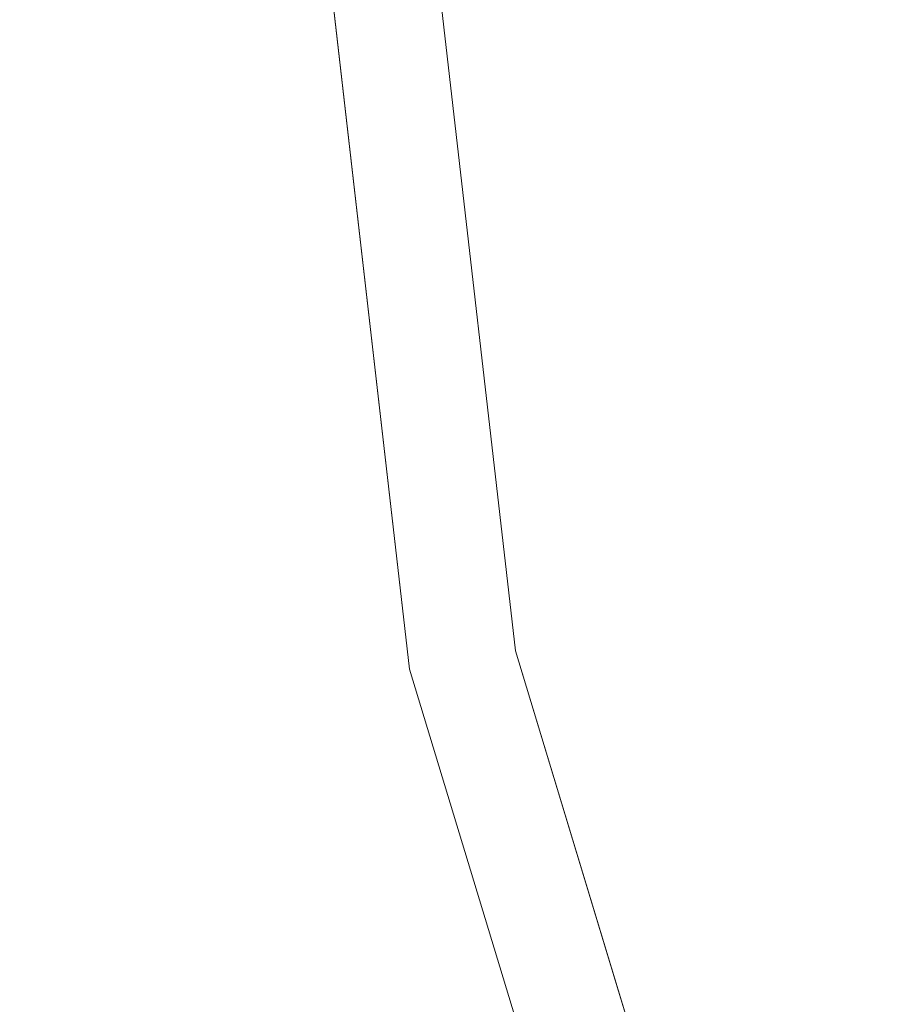
# Model space of a CAD drawing. Units: inches. Extents: x 0 to 204, y 0 to 264.
# Drawn here: x 87 to 89, y 158 to 160 of the extents above; entities that cross this region are included whole.
import ezdxf

# ---------------------------------------------------------------- set-up
doc = ezdxf.new("R2010")
doc.units = ezdxf.units.IN
doc.header["$MEASUREMENT"] = 0
doc.layers.get('0').update_dxf_attribs({"color": 10})

# ---------------------------------------------------------------- blocks, each defined once
blk = doc.blocks.new('OPLA-5W-3D')
at = {"lineweight": 18}
for points, invisible_edges in [([(-9.457, -1.1674, 10.5), (-9.2074, -1.1531, 10.5), (-8.9446, -3.4443, 10.5), (-9.1909, -3.4869, 10.5)], 5), ([(-8.9446, -3.4443, 12), (-9.2074, -1.1531, 12), (-9.457, -1.1674, 12), (-9.1909, -3.4869, 12)], 10), ([(-9.457, -1.1674, 10.5), (-9.1909, -3.4869, 10.5), (-9.1909, -3.4869, 12), (-9.457, -1.1674, 12)], 8), ([(-8.9446, -3.4443, 12), (-8.9446, -3.4443, 10.5), (-9.2074, -1.1531, 10.5), (-9.2074, -1.1531, 12)], 4), ([(-9.1909, -3.4869, 10.5), (-8.9446, -3.4443, 10.5), (-8.4651, -5.0271, 10.5), (-8.6937, -5.1283, 10.5)], 5), ([(-8.4651, -5.0271, 12), (-8.9446, -3.4443, 12), (-9.1909, -3.4869, 12), (-8.6937, -5.1283, 12)], 10), ([(-8.9446, -3.4443, 12), (-8.7048, -4.2357, 12), (-8.7048, -4.2357, 10.5), (-8.9446, -3.4443, 10.5)], 2), ([(-9.1909, -3.4869, 12), (-9.1909, -3.4869, 10.5), (-8.6937, -5.1283, 10.5), (-8.6937, -5.1283, 12)], 4), ([(-8.7048, -4.2357, 12), (-8.4651, -5.0271, 12), (-8.4651, -5.0271, 10.5), (-8.7048, -4.2357, 10.5)], 10)]:
    blk.add_3dface(points, dxfattribs=dict(at, invisible_edges=invisible_edges))

msp = doc.modelspace()

# ---------------------------------------------------------------- linework, layer by layer
at = {"lineweight": 18, "invisible_edges": 15}
for points in [[(87.91207, 160.87583, 17.34755), (87.68426, 159.57875, 17.42394), (88.89631, 161.66673, 17.42595)], [(87.68426, 159.57875, 17.42394), (88.50869, 160.49825, 17.46156), (88.89631, 161.66673, 17.42595)], [(88.81163, 160.75999, 13.5), (88.18354, 159.9409, 13.51781), (88.31642, 160.34345, 13.5566)], [(88.46289, 160.71055, 13.61835), (88.13963, 160.12736, 13.62215), (88.02956, 159.97518, 13.70659)], [(88.46289, 160.71055, 13.61835), (88.31642, 160.34345, 13.5566), (88.13963, 160.12736, 13.62215)], [(87.61602, 160.43059, 17.19407), (87.40528, 160.10117, 17.24121), (87.71024, 160.68631, 17.27693)], [(87.71024, 160.68631, 17.27693), (87.40528, 160.10117, 17.24121), (87.42481, 160.10387, 17.29014)], [(87.42481, 160.10387, 17.29014), (87.731, 160.64424, 17.32562), (87.71024, 160.68631, 17.27693)], [(87.69575, 160.38995, 17.34755), (87.731, 160.64424, 17.32562), (87.42481, 160.10387, 17.29014)], [(87.68426, 159.57875, 17.42394), (87.79473, 158.69805, 17.46635), (88.50869, 160.49825, 17.46156)], [(88.80691, 159.60083, 17.45159), (88.50869, 160.49825, 17.46156), (87.79473, 158.69805, 17.46635)], [(88.31642, 160.34345, 13.5566), (87.96328, 159.63161, 13.5603), (88.13963, 160.12736, 13.62215)], [(87.96328, 159.63161, 13.5603), (88.31642, 160.34345, 13.5566), (88.18354, 159.9409, 13.51781)], [(87.73722, 159.21189, 13.61905), (87.85111, 159.46521, 13.70659), (88.13963, 160.12736, 13.62215)], [(87.73722, 159.21189, 13.61905), (88.13963, 160.12736, 13.62215), (87.96328, 159.63161, 13.5603)], [(87.28524, 159.77253, 17.30011), (87.42481, 160.10387, 17.29014), (87.26157, 159.77103, 17.25278)], [(87.40528, 160.10117, 17.24121), (87.26157, 159.77103, 17.25278), (87.42481, 160.10387, 17.29014)], [(87.39778, 159.94042, 17.19407), (87.26157, 159.77103, 17.25278), (87.40528, 160.10117, 17.24121)], [(87.47942, 159.90408, 17.34755), (87.42481, 160.10387, 17.29014), (87.28524, 159.77253, 17.30011)], [(87.92236, 159.32409, 13.51364), (88.18354, 159.9409, 13.51781), (88.25138, 159.86836, 13.5)], [(88.18354, 159.9409, 13.51781), (87.92236, 159.32409, 13.51364), (87.96328, 159.63161, 13.5603)], [(87.17955, 159.45026, 17.19407), (87.09127, 159.34429, 17.2431), (87.26157, 159.77103, 17.25278)], [(87.14345, 159.43573, 17.29083), (87.26157, 159.77103, 17.25278), (87.09127, 159.34429, 17.2431)], [(87.28524, 159.77253, 17.30011), (87.26157, 159.77103, 17.25278), (87.14345, 159.43573, 17.29083)], [(87.26309, 159.4182, 17.34755), (87.28524, 159.77253, 17.30011), (87.14345, 159.43573, 17.29083)], [(87.92236, 159.32409, 13.51364), (87.68537, 158.89568, 13.55306), (87.96328, 159.63161, 13.5603)], [(87.96328, 159.63161, 13.5603), (87.68537, 158.89568, 13.55306), (87.73722, 159.21189, 13.61905)], [(88.80294, 159.60275, 17.47661), (88.61877, 159.18428, 17.53548), (88.81081, 159.59197, 17.55514)], [(88.81081, 159.59197, 17.55514), (88.61877, 159.18428, 17.53548), (88.70057, 159.28349, 17.59168)], [(87.68426, 159.57875, 17.42394), (87.04677, 158.93232, 17.34755), (87.13753, 157.90256, 17.42165)], [(87.79473, 158.69805, 17.46635), (87.68426, 159.57875, 17.42394), (87.13753, 157.90256, 17.42165)], [(87.14345, 159.43573, 17.29083), (87.09127, 159.34429, 17.2431), (87.00768, 159.07967, 17.27682)], [(87.05071, 159.10467, 17.321), (87.14345, 159.43573, 17.29083), (87.00768, 159.07967, 17.27682)], [(87.14345, 159.43573, 17.29083), (87.05071, 159.10467, 17.321), (87.26309, 159.4182, 17.34755)], [(87.00768, 159.07967, 17.27682), (87.09127, 159.34429, 17.2431), (86.96131, 158.96009, 17.19407)], [(87.90359, 158.87442, 13.5), (87.60268, 158.39075, 13.51364), (87.92236, 159.32409, 13.51364)], [(87.68537, 158.89568, 13.55306), (87.92236, 159.32409, 13.51364), (87.60268, 158.39075, 13.51364)], [(88.72949, 159.10118, 17.62054), (88.70057, 159.28349, 17.59168), (88.51264, 158.8736, 17.56872)], [(88.51264, 158.8736, 17.56872), (88.70057, 159.28349, 17.59168), (88.61877, 159.18428, 17.53548)], [(87.67266, 158.95523, 13.70659), (87.73722, 159.21189, 13.61905), (87.47577, 158.43287, 13.62249)], [(87.47577, 158.43287, 13.62249), (87.73722, 159.21189, 13.61905), (87.68537, 158.89568, 13.55306)], [(88.61877, 159.18428, 17.53548), (88.46374, 158.79627, 17.52408), (88.51264, 158.8736, 17.56872)], [(88.46374, 158.79627, 17.52408), (88.61877, 159.18428, 17.53548), (88.64036, 159.13812, 17.47661)], [(86.88719, 158.70359, 17.27435), (86.91942, 158.67767, 17.32474), (87.05071, 159.10467, 17.321)], [(87.00768, 159.07967, 17.27682), (86.88719, 158.70359, 17.27435), (87.05071, 159.10467, 17.321)], [(87.05071, 159.10467, 17.321), (86.91942, 158.67767, 17.32474), (87.04677, 158.93232, 17.34755)], [(86.96131, 158.96009, 17.19407), (86.88719, 158.70359, 17.27435), (87.00768, 159.07967, 17.27682)], [(87.47577, 158.43287, 13.62249), (87.68537, 158.89568, 13.55306), (87.49623, 158.29255, 13.55598)], [(87.49623, 158.29255, 13.55598), (87.68537, 158.89568, 13.55306), (87.60268, 158.39075, 13.51364)], [(88.51264, 158.8736, 17.56872), (88.46374, 158.79627, 17.52408), (88.39517, 158.53685, 17.5705)], [(88.56871, 158.64168, 17.62054), (88.51264, 158.8736, 17.56872), (88.39517, 158.53685, 17.5705)], [(88.34887, 158.45831, 17.52619), (88.46374, 158.79627, 17.52408), (88.47778, 158.6735, 17.47661)], [(88.34887, 158.45831, 17.52619), (88.39517, 158.53685, 17.5705), (88.46374, 158.79627, 17.52408)], [(86.91942, 158.67767, 17.32474), (86.88719, 158.70359, 17.27435), (86.7872, 158.36469, 17.25747)], [(86.88719, 158.70359, 17.27435), (86.84975, 158.43526, 17.19407), (86.7872, 158.36469, 17.25747)], [(87.79473, 158.69805, 17.46635), (87.13753, 157.90256, 17.42165), (87.30843, 156.77193, 17.46177)], [(88.15693, 157.74328, 17.45159), (87.79473, 158.69805, 17.46635), (87.30843, 156.77193, 17.46177)], [(86.93619, 158.41209, 17.34755), (86.91942, 158.67767, 17.32474), (86.73474, 158.09437, 17.28988)], [(86.73474, 158.09437, 17.28988), (86.91942, 158.67767, 17.32474), (86.7872, 158.36469, 17.25747)], [(88.39517, 158.53685, 17.5705), (88.34887, 158.45831, 17.52619), (88.28911, 158.19554, 17.56902)], [(88.39517, 158.53685, 17.5705), (88.28911, 158.19554, 17.56902), (88.40792, 158.18219, 17.62054)], [(88.34887, 158.45831, 17.52619), (88.19547, 157.91407, 17.53021), (88.28911, 158.19554, 17.56902)], [(88.34887, 158.45831, 17.52619), (88.3152, 158.20888, 17.47661), (88.19547, 157.91407, 17.53021)], [(86.84975, 158.43526, 17.19407), (86.70028, 158.01558, 17.24304), (86.7872, 158.36469, 17.25747)], [(87.47577, 158.43287, 13.62249), (87.34745, 157.67845, 13.55896), (87.31576, 157.93527, 13.70659)], [(87.47577, 158.43287, 13.62249), (87.49623, 158.29255, 13.55598), (87.34745, 157.67845, 13.55896)], [(87.55579, 157.88048, 13.5), (87.44534, 157.77876, 13.5152), (87.60268, 158.39075, 13.51364)], [(87.44534, 157.77876, 13.5152), (87.49623, 158.29255, 13.55598), (87.60268, 158.39075, 13.51364)], [(86.70028, 158.01558, 17.24304), (86.73474, 158.09437, 17.28988), (86.7872, 158.36469, 17.25747)], [(87.49623, 158.29255, 13.55598), (87.44534, 157.77876, 13.5152), (87.34745, 157.67845, 13.55896)], [(88.28911, 158.19554, 17.56902), (88.19547, 157.91407, 17.53021), (88.17749, 157.72235, 17.58071)], [(88.17749, 157.72235, 17.58071), (88.40792, 158.18219, 17.62054), (88.28911, 158.19554, 17.56902)], [(86.73474, 158.09437, 17.28988), (86.70028, 158.01558, 17.24304), (86.65972, 157.73825, 17.29082)], [(86.82561, 157.89185, 17.34755), (86.73474, 158.09437, 17.28988), (86.65972, 157.73825, 17.29082)], [(86.7382, 157.91043, 17.19407), (86.62776, 157.65881, 17.24412), (86.70028, 158.01558, 17.24304)], [(86.62776, 157.65881, 17.24412), (86.65972, 157.73825, 17.29082), (86.70028, 158.01558, 17.24304)]]:
    msp.add_3dface(points, dxfattribs=at)

# ---------------------------------------------------------------- block references
msp.add_blockref('OPLA-5W-3D', (96.72505, 162.20216))

doc.saveas('drawing.dxf')
